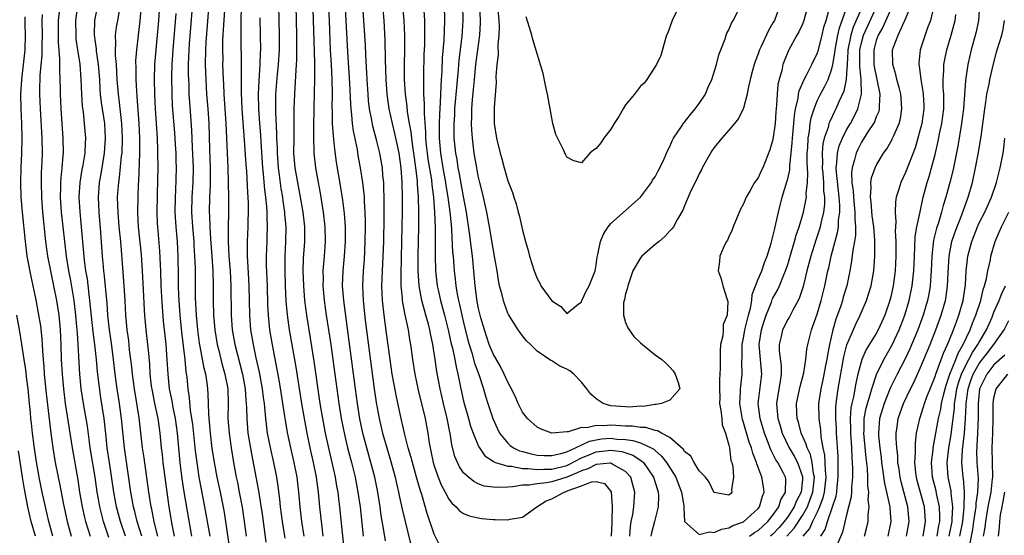
# Model space of a CAD drawing. Units: inches. Extents: x 2631000 to 2634000, y 1476000 to 1479000.
# Drawn here: x 2632531 to 2632664, y 1476601 to 1476671 of the extents above; entities that cross this region are included whole.
import ezdxf

# ---------------------------------------------------------------- set-up
doc = ezdxf.new("R2010")
doc.units = ezdxf.units.IN
doc.header["$MEASUREMENT"] = 0
doc.layers.add('LD26311476_2ft', color=212, linetype='Continuous')

msp = doc.modelspace()

# ---------------------------------------------------------------- linework, layer by layer
at = {"layer": 'LD26311476_2ft'}
for points, elevation in [([(2632558.89, 1476677), (2632558.41, 1476670.41), (2632558.3, 1476668.3), (2632558.28, 1476667), (2632558.31, 1476665.69), (2632558.3, 1476665), (2632558.36, 1476663), (2632558.41, 1476662.41), (2632558.46, 1476661), (2632558.74, 1476657), (2632558.84, 1476655), (2632558.99, 1476651), (2632559.06, 1476649), (2632559.09, 1476646.91), (2632559.08, 1476645), (2632559.04, 1476642.96), (2632559.05, 1476641), (2632559.16, 1476639), (2632559.31, 1476637), (2632559.43, 1476635), (2632559.46, 1476631), (2632559.61, 1476629), (2632559.97, 1476627), (2632561, 1476623), (2632561.36, 1476621), (2632561.46, 1476619.46), (2632561.51, 1476619), (2632561.54, 1476618.46), (2632561.57, 1476617), (2632561.67, 1476615.67), (2632561.74, 1476615), (2632562.2, 1476612.2), (2632562.85, 1476608.85), (2632563.15, 1476607.15), (2632563.69, 1476603.69), (2632564.18, 1476600.18)], 9930), ([(2632559.27, 1476599.27), (2632558.74, 1476603), (2632558.49, 1476604.49), (2632558, 1476607), (2632557.57, 1476609), (2632557.23, 1476610.77), (2632556.9, 1476612.9), (2632556.64, 1476615), (2632556.52, 1476616.52), (2632556.41, 1476617.59), (2632556.39, 1476619), (2632556.35, 1476620.35), (2632556.3, 1476621), (2632556.19, 1476621.81), (2632556, 1476623), (2632555.79, 1476623.79), (2632555.27, 1476626.73), (2632555.18, 1476627.18), (2632554.93, 1476629), (2632554.74, 1476631), (2632554.63, 1476633.37), (2632554.61, 1476637.39), (2632554.55, 1476639), (2632554.44, 1476640.44), (2632554.42, 1476641), (2632554.24, 1476643), (2632554.13, 1476645), (2632554.18, 1476647), (2632554.32, 1476649), (2632554.35, 1476651), (2632554.21, 1476653.79), (2632554.12, 1476656.12), (2632553.84, 1476659.84), (2632553.77, 1476661), (2632553.74, 1476662.26), (2632553.7, 1476663), (2632553.68, 1476663.68), (2632553.68, 1476665), (2632553.75, 1476667), (2632553.8, 1476667.8), (2632554.39, 1476675)], 9934), ([(2632556.57, 1476675), (2632556.02, 1476668.02), (2632555.97, 1476667), (2632555.93, 1476665), (2632556, 1476663), (2632556.13, 1476661), (2632556.29, 1476659), (2632556.43, 1476657), (2632556.52, 1476653.48), (2632556.63, 1476651), (2632556.63, 1476649), (2632556.6, 1476648.6), (2632556.54, 1476647), (2632556.49, 1476645), (2632556.51, 1476644.51), (2632556.55, 1476643), (2632556.65, 1476641.35), (2632556.83, 1476639), (2632556.96, 1476637.04), (2632557.01, 1476635), (2632557, 1476633), (2632557.05, 1476631), (2632557.23, 1476629), (2632557.57, 1476627), (2632557.78, 1476626.22), (2632558.25, 1476624.25), (2632558.62, 1476623), (2632558.99, 1476621), (2632559.04, 1476618.96), (2632559.02, 1476617), (2632559.18, 1476615), (2632559.46, 1476613), (2632559.77, 1476611), (2632560.14, 1476609), (2632560.3, 1476608.3), (2632560.55, 1476607), (2632560.93, 1476604.93), (2632561.23, 1476603), (2632561.49, 1476601)], 9932), ([(2632574.79, 1476675), (2632575.03, 1476671), (2632575.25, 1476666.75), (2632575.53, 1476662.47), (2632575.64, 1476659.64), (2632575.69, 1476659), (2632575.8, 1476658.2), (2632575.89, 1476657), (2632576.01, 1476656.01), (2632576.54, 1476653.46), (2632576.67, 1476652.67), (2632576.98, 1476651), (2632577.29, 1476649), (2632577.47, 1476647.47), (2632577.5, 1476647), (2632577.51, 1476646.49), (2632577.61, 1476645), (2632577.65, 1476643.65), (2632577.64, 1476643), (2632577.62, 1476641), (2632577.49, 1476638.51), (2632577.37, 1476637), (2632577.28, 1476635), (2632577.36, 1476633), (2632577.66, 1476630.34), (2632578.89, 1476621), (2632579.16, 1476619.16), (2632579.54, 1476617), (2632580, 1476615), (2632580.57, 1476613), (2632581.14, 1476611.14), (2632581.74, 1476609), (2632581.96, 1476607.96), (2632582.18, 1476607), (2632582.31, 1476606.31), (2632582.66, 1476604.66), (2632583.84, 1476599.84)], 9916), ([(2632579.89, 1476674.11), (2632580.17, 1476671), (2632580.31, 1476668.31), (2632580.35, 1476665.65), (2632580.44, 1476663), (2632580.59, 1476661), (2632580.86, 1476659), (2632581.29, 1476657), (2632581.65, 1476655.65), (2632582.01, 1476654.01), (2632582.22, 1476653), (2632582.5, 1476651), (2632582.64, 1476649), (2632582.67, 1476647), (2632582.66, 1476645), (2632582.59, 1476641), (2632582.47, 1476636.47), (2632582.5, 1476635), (2632582.68, 1476633.32), (2632582.69, 1476633), (2632582.73, 1476632.73), (2632583.05, 1476631.05), (2632583.48, 1476629), (2632583.68, 1476627.68), (2632583.81, 1476627), (2632584.08, 1476625), (2632584.38, 1476623), (2632584.83, 1476620.83), (2632585.79, 1476617), (2632585.99, 1476615.99), (2632586.16, 1476615), (2632586.33, 1476613.67), (2632586.45, 1476613), (2632586.56, 1476612.56), (2632586.87, 1476611), (2632587, 1476610.58), (2632587.57, 1476609), (2632587.98, 1476607.98), (2632588.51, 1476607), (2632589, 1476606.05), (2632589.45, 1476605.45), (2632589.99, 1476605), (2632590.45, 1476604.45), (2632591, 1476604.09), (2632591.76, 1476603.76), (2632593, 1476603.5), (2632593.43, 1476603.43), (2632595, 1476603.28), (2632595.29, 1476603.29), (2632597, 1476603.22), (2632597.31, 1476603.31), (2632599, 1476603.6), (2632600.94, 1476605), (2632602.21, 1476605.79), (2632603, 1476606.1), (2632604.65, 1476607), (2632605, 1476607.1), (2632605.2, 1476607.2), (2632607, 1476607.85), (2632608.38, 1476608.38), (2632609, 1476608.42), (2632610.14, 1476608.14), (2632611.02, 1476607.02), (2632611.17, 1476605), (2632611.15, 1476603.15), (2632611.13, 1476602.87), (2632611.05, 1476601)], 9912), ([(2632542.84, 1476600.84), (2632542.13, 1476603), (2632541.89, 1476603.89), (2632541.62, 1476605), (2632541.52, 1476605.52), (2632541.27, 1476607), (2632540.98, 1476609), (2632540.33, 1476613), (2632540.21, 1476613.79), (2632539.94, 1476615.94), (2632539.41, 1476619), (2632539.11, 1476621), (2632538.93, 1476623), (2632538.71, 1476627), (2632538.58, 1476628.58), (2632538.52, 1476629.48), (2632538.36, 1476631), (2632538.13, 1476633), (2632537.95, 1476634.06), (2632537.69, 1476635.69), (2632537.42, 1476637), (2632537.09, 1476639), (2632536.86, 1476641), (2632536.45, 1476645), (2632536.3, 1476647), (2632536.34, 1476648.34), (2632536.33, 1476649), (2632536.37, 1476649.63), (2632536.53, 1476651), (2632536.67, 1476652.67), (2632536.69, 1476653), (2632536.66, 1476655), (2632536.38, 1476659), (2632536.31, 1476661), (2632536.31, 1476661.69), (2632536.26, 1476663), (2632536.19, 1476664.19), (2632536.22, 1476665.78), (2632536.04, 1476668.04), (2632536.03, 1476671), (2632536.15, 1476672.15)], 9948), ([(2632545.11, 1476601), (2632544.43, 1476603), (2632543.91, 1476605), (2632543.54, 1476607), (2632542.93, 1476611), (2632542.65, 1476613), (2632542.51, 1476614.51), (2632542.23, 1476617), (2632541.78, 1476619.78), (2632541.53, 1476621.53), (2632541.33, 1476623.33), (2632541.18, 1476625), (2632540.96, 1476627), (2632540.74, 1476628.74), (2632540.29, 1476633), (2632540.18, 1476633.82), (2632539.94, 1476635.94), (2632539.75, 1476637), (2632539.55, 1476638.45), (2632539.16, 1476643), (2632538.96, 1476645.04), (2632538.85, 1476647), (2632538.97, 1476649), (2632539.25, 1476650.75), (2632539.37, 1476651.37), (2632539.62, 1476653), (2632539.67, 1476654.33), (2632539.72, 1476655), (2632539.57, 1476657), (2632539.4, 1476658.6), (2632539.3, 1476659.3), (2632539.2, 1476661), (2632539.12, 1476663), (2632538.95, 1476665.05), (2632538.64, 1476667), (2632538.44, 1476668.44), (2632538.4, 1476669), (2632538.38, 1476671), (2632538.63, 1476673)], 9946), ([(2632547.32, 1476601), (2632546.7, 1476603), (2632546.38, 1476604.38), (2632546.21, 1476605), (2632545.84, 1476607), (2632544.97, 1476613), (2632544.57, 1476617), (2632544.29, 1476619), (2632543.98, 1476621), (2632543.73, 1476623), (2632543.5, 1476625), (2632543.2, 1476627.2), (2632542.93, 1476629), (2632542.72, 1476631), (2632542.61, 1476632.61), (2632542.52, 1476633.48), (2632542.28, 1476636.28), (2632542.19, 1476637), (2632542.1, 1476638.1), (2632542.01, 1476639), (2632541.78, 1476642.22), (2632541.52, 1476645), (2632541.44, 1476647), (2632541.6, 1476649), (2632541.81, 1476650.19), (2632542.27, 1476653), (2632542.42, 1476655), (2632542.29, 1476657), (2632541.85, 1476659.85), (2632541.72, 1476661), (2632541.68, 1476661.68), (2632541.62, 1476663), (2632541.47, 1476665), (2632541.19, 1476666.81), (2632541.16, 1476667.16), (2632541, 1476668.34), (2632540.91, 1476669.09), (2632540.97, 1476671), (2632541.37, 1476673)], 9944), ([(2632549.5, 1476601), (2632549.03, 1476602.97), (2632548.7, 1476604.7), (2632548.62, 1476605), (2632548.3, 1476607), (2632547.64, 1476611.64), (2632547.43, 1476613), (2632546.95, 1476617.05), (2632546.32, 1476621), (2632546.06, 1476623), (2632545.98, 1476623.98), (2632545.86, 1476625), (2632545.68, 1476626.32), (2632545.55, 1476627.55), (2632545.34, 1476629), (2632545.15, 1476631), (2632545.06, 1476633), (2632544.95, 1476635), (2632544.82, 1476636.82), (2632544.48, 1476641), (2632544.27, 1476643), (2632544.1, 1476645), (2632544.06, 1476645.94), (2632544.05, 1476647), (2632544.12, 1476648.12), (2632544.19, 1476649), (2632544.31, 1476649.69), (2632544.59, 1476652.59), (2632544.65, 1476653), (2632544.73, 1476655), (2632544.64, 1476657), (2632544.58, 1476657.42), (2632544.26, 1476660.26), (2632544.15, 1476661), (2632544, 1476663), (2632543.96, 1476663.96), (2632543.89, 1476665), (2632543.76, 1476666.24), (2632543.75, 1476667), (2632543.81, 1476667.81), (2632543.76, 1476669), (2632543.91, 1476670.09), (2632544.06, 1476671), (2632544.3, 1476672.3)], 9942), ([(2632547.25, 1476673), (2632547.07, 1476670.93), (2632546.82, 1476669), (2632546.6, 1476667), (2632546.49, 1476665.51), (2632546.51, 1476664.51), (2632546.51, 1476663), (2632546.6, 1476661.4), (2632546.67, 1476660.67), (2632546.93, 1476657), (2632547, 1476655), (2632547, 1476653), (2632546.87, 1476649.13), (2632546.84, 1476648.84), (2632546.77, 1476647), (2632546.74, 1476645), (2632546.82, 1476643), (2632547.23, 1476639.23), (2632547.39, 1476637), (2632547.53, 1476634.47), (2632547.66, 1476631.66), (2632547.7, 1476631), (2632547.88, 1476629), (2632548.12, 1476627), (2632548.22, 1476625.78), (2632548.36, 1476624.36), (2632548.44, 1476623), (2632548.62, 1476621.38), (2632548.72, 1476620.72), (2632549.06, 1476619), (2632549.49, 1476617), (2632549.67, 1476615.67), (2632549.78, 1476615), (2632549.97, 1476613), (2632550.08, 1476612.08), (2632550.19, 1476611), (2632550.72, 1476607), (2632551.01, 1476605), (2632551.41, 1476602.59), (2632551.71, 1476601)], 9940), ([(2632549.72, 1476673), (2632549.58, 1476671), (2632549.42, 1476669), (2632549.23, 1476667), (2632549.07, 1476665), (2632549.03, 1476663), (2632549.07, 1476661), (2632549.16, 1476659), (2632549.4, 1476655), (2632549.45, 1476653.45), (2632549.48, 1476653), (2632549.49, 1476651), (2632549.47, 1476649.47), (2632549.38, 1476645), (2632549.42, 1476643.42), (2632549.45, 1476643), (2632549.74, 1476639.74), (2632549.83, 1476637.83), (2632549.85, 1476637), (2632549.92, 1476635), (2632550.08, 1476632.08), (2632550.24, 1476630.24), (2632550.58, 1476627), (2632550.74, 1476625), (2632550.86, 1476623), (2632551.06, 1476621), (2632551.39, 1476619.39), (2632551.53, 1476618.47), (2632551.85, 1476617), (2632552.14, 1476615), (2632552.51, 1476611), (2632552.78, 1476608.78), (2632553.03, 1476607.03), (2632554.06, 1476601)], 9938), ([(2632551.94, 1476671.94), (2632551.53, 1476667), (2632551.42, 1476665), (2632551.38, 1476663.38), (2632551.41, 1476661), (2632551.47, 1476659.47), (2632551.75, 1476655.75), (2632551.86, 1476654.14), (2632551.93, 1476653), (2632551.95, 1476651.95), (2632551.99, 1476651), (2632551.91, 1476647.91), (2632551.85, 1476647), (2632551.83, 1476645), (2632551.95, 1476643), (2632552.12, 1476641), (2632552.22, 1476639), (2632552.26, 1476636.26), (2632552.26, 1476635), (2632552.31, 1476633.69), (2632552.48, 1476631), (2632552.7, 1476628.7), (2632553.15, 1476625), (2632553.31, 1476623.31), (2632553.42, 1476622.58), (2632553.58, 1476621), (2632553.77, 1476619.77), (2632553.91, 1476618.09), (2632554.09, 1476617), (2632554.2, 1476616.2), (2632554.5, 1476613.5), (2632554.59, 1476612.59), (2632554.79, 1476611), (2632555.09, 1476609), (2632555.38, 1476607.38), (2632555.85, 1476605), (2632556.55, 1476601)], 9936), ([(2632560.83, 1476672.83), (2632560.78, 1476671), (2632560.75, 1476668.75), (2632560.83, 1476664.83), (2632560.82, 1476661.18), (2632560.91, 1476659), (2632561.23, 1476654.77), (2632561.44, 1476651.44), (2632561.52, 1476650.48), (2632561.66, 1476647.66), (2632561.76, 1476646.24), (2632561.78, 1476645), (2632561.74, 1476643.74), (2632561.73, 1476643), (2632561.63, 1476641), (2632561.65, 1476639.65), (2632561.63, 1476639), (2632561.66, 1476638.34), (2632561.83, 1476635.83), (2632561.87, 1476635), (2632561.92, 1476633), (2632561.94, 1476631), (2632562.09, 1476629), (2632562.43, 1476627), (2632562.8, 1476625.2), (2632563.25, 1476623.25), (2632563.68, 1476621), (2632563.81, 1476619.81), (2632563.93, 1476619), (2632564.04, 1476617.96), (2632564.1, 1476617), (2632564.19, 1476616.19), (2632564.36, 1476615), (2632564.8, 1476612.8), (2632565.21, 1476611), (2632565.61, 1476609), (2632565.8, 1476607.8), (2632566.02, 1476606.02), (2632566.12, 1476605), (2632566.38, 1476603), (2632566.73, 1476600.73)], 9928), ([(2632565.89, 1476673), (2632565.98, 1476669), (2632565.97, 1476667), (2632565.84, 1476665), (2632565.71, 1476663.71), (2632565.48, 1476661), (2632565.47, 1476658.53), (2632565.63, 1476655.63), (2632565.63, 1476655), (2632565.69, 1476653.69), (2632565.69, 1476653), (2632565.84, 1476651), (2632565.98, 1476650.02), (2632566.2, 1476648.2), (2632566.42, 1476647), (2632566.47, 1476646.47), (2632566.7, 1476645), (2632566.72, 1476644.72), (2632566.87, 1476643), (2632566.84, 1476641), (2632566.74, 1476639), (2632566.73, 1476637), (2632566.79, 1476635), (2632566.89, 1476632.89), (2632567.05, 1476631.05), (2632567.35, 1476629), (2632568.2, 1476624.2), (2632569.02, 1476619), (2632569.35, 1476617), (2632569.72, 1476615), (2632570.14, 1476613), (2632570.6, 1476611), (2632571, 1476609), (2632571.27, 1476607), (2632571.45, 1476605), (2632571.75, 1476602.25), (2632571.92, 1476601)], 9924), ([(2632574.86, 1476599), (2632574.55, 1476601.45), (2632574.19, 1476605), (2632574.06, 1476606.06), (2632573.96, 1476607), (2632573.82, 1476607.82), (2632573.64, 1476609), (2632573.19, 1476611), (2632572.76, 1476612.76), (2632572.27, 1476615), (2632571.89, 1476617), (2632571.56, 1476619), (2632570.74, 1476624.74), (2632569.71, 1476631), (2632569.46, 1476633), (2632569.31, 1476635), (2632569.25, 1476637), (2632569.29, 1476638.71), (2632569.45, 1476641), (2632569.46, 1476643), (2632569.24, 1476645), (2632568.88, 1476647), (2632568.49, 1476649), (2632568.14, 1476651), (2632567.98, 1476653), (2632567.99, 1476655), (2632568.01, 1476656.01), (2632568.01, 1476657.99), (2632568.02, 1476659), (2632568.09, 1476661), (2632568.15, 1476661.85), (2632568.26, 1476664.26), (2632568.33, 1476665), (2632568.36, 1476665.64), (2632568.38, 1476667), (2632568.37, 1476669), (2632568.29, 1476673)], 9922), ([(2632570.53, 1476672.53), (2632570.78, 1476665.22), (2632570.76, 1476664.76), (2632570.79, 1476663), (2632570.74, 1476661.26), (2632570.66, 1476659), (2632570.62, 1476656.62), (2632570.62, 1476655), (2632570.68, 1476653.32), (2632570.68, 1476653), (2632570.9, 1476651), (2632571.26, 1476649), (2632571.54, 1476647.54), (2632571.95, 1476645), (2632572.18, 1476643), (2632572.22, 1476641), (2632572.07, 1476639), (2632571.98, 1476638.02), (2632571.91, 1476637), (2632571.93, 1476635.93), (2632571.92, 1476635), (2632572.09, 1476633), (2632572.37, 1476631), (2632572.99, 1476627), (2632573.27, 1476625), (2632573.8, 1476621), (2632574.08, 1476619), (2632574.4, 1476617), (2632574.83, 1476614.83), (2632575.27, 1476613), (2632575.8, 1476611), (2632576.28, 1476609), (2632576.66, 1476607), (2632576.95, 1476605), (2632577.21, 1476602.79), (2632577.39, 1476601)], 9920), ([(2632580.4, 1476600.4), (2632580.2, 1476601.8), (2632579.84, 1476603.84), (2632579.67, 1476605), (2632579.35, 1476607), (2632578.95, 1476609), (2632578.43, 1476611), (2632577.86, 1476613), (2632577.33, 1476615), (2632576.93, 1476616.93), (2632576.59, 1476619), (2632576.32, 1476621), (2632575.49, 1476627.49), (2632574.73, 1476633), (2632574.59, 1476635), (2632574.65, 1476637), (2632574.85, 1476639), (2632574.98, 1476641), (2632574.96, 1476643), (2632574.82, 1476644.81), (2632574.6, 1476646.6), (2632574.34, 1476648.34), (2632573.77, 1476651.77), (2632573.51, 1476653.51), (2632573.33, 1476655.33), (2632573.23, 1476657), (2632573.21, 1476658.79), (2632573.18, 1476659.18), (2632573.21, 1476661), (2632573.18, 1476663), (2632573.08, 1476665), (2632572.96, 1476667), (2632572.79, 1476671), (2632572.7, 1476672.7)], 9918), ([(2632587.77, 1476599.77), (2632587, 1476601.29), (2632586.08, 1476604.08), (2632585.32, 1476606.68), (2632585.15, 1476607.15), (2632584.69, 1476608.69), (2632584.62, 1476609), (2632584.05, 1476611), (2632583.84, 1476611.84), (2632583.5, 1476613), (2632582.98, 1476615), (2632582.52, 1476617), (2632581.9, 1476619.9), (2632581.58, 1476621.58), (2632581.33, 1476623), (2632581.03, 1476625), (2632580.56, 1476628.56), (2632580.23, 1476631), (2632580.01, 1476633), (2632579.93, 1476635), (2632579.95, 1476635.95), (2632579.99, 1476637), (2632580.05, 1476637.95), (2632580.16, 1476641), (2632580.22, 1476644.22), (2632580.21, 1476645.79), (2632580.22, 1476647), (2632580.2, 1476648.2), (2632580.16, 1476649), (2632580.06, 1476649.94), (2632579.99, 1476651), (2632579.65, 1476653), (2632579.2, 1476654.8), (2632578.67, 1476656.67), (2632578.54, 1476657.46), (2632578.24, 1476659), (2632578.11, 1476660.11), (2632578.04, 1476661), (2632577.91, 1476663), (2632577.87, 1476663.87), (2632577.73, 1476666.27), (2632577.67, 1476667.67), (2632577.47, 1476671), (2632577.33, 1476673)], 9914), ([(2632613.58, 1476601), (2632613.66, 1476602.34), (2632613.77, 1476603), (2632613.97, 1476603.97), (2632614.1, 1476605), (2632614.25, 1476607), (2632613.99, 1476607.99), (2632613.71, 1476609), (2632613, 1476609.77), (2632611.28, 1476610.72), (2632611, 1476610.9), (2632610.92, 1476610.92), (2632609, 1476610.76), (2632607.86, 1476610.14), (2632607, 1476609.9), (2632606.41, 1476609.59), (2632605, 1476609.02), (2632603, 1476608.4), (2632602.25, 1476608.25), (2632601, 1476608.13), (2632599.92, 1476607.92), (2632599, 1476607.92), (2632597.69, 1476607.69), (2632597, 1476607.68), (2632595.6, 1476607.6), (2632595, 1476607.65), (2632593.82, 1476607.82), (2632593, 1476608.12), (2632592.41, 1476608.41), (2632591.66, 1476609), (2632591, 1476609.63), (2632590.44, 1476610.44), (2632590.17, 1476611), (2632589.82, 1476611.82), (2632589.4, 1476613.4), (2632589.17, 1476615), (2632589.13, 1476615.13), (2632588.78, 1476617), (2632588.29, 1476619), (2632587.82, 1476621), (2632587.38, 1476623.38), (2632587.16, 1476625), (2632586.83, 1476627), (2632586.5, 1476628.5), (2632586.42, 1476629), (2632586.23, 1476629.77), (2632585.9, 1476631), (2632585.69, 1476631.69), (2632585.36, 1476633), (2632584.96, 1476635), (2632584.82, 1476637), (2632584.84, 1476639), (2632584.9, 1476641), (2632584.93, 1476643), (2632584.93, 1476645.07), (2632584.89, 1476647), (2632584.76, 1476648.76), (2632584.75, 1476649.25), (2632584.54, 1476651), (2632584.33, 1476652.33), (2632584.25, 1476653), (2632584.1, 1476653.9), (2632583.96, 1476655), (2632583.88, 1476655.88), (2632583.67, 1476657), (2632583.4, 1476658.6), (2632583.34, 1476659.34), (2632583.12, 1476661), (2632582.99, 1476663), (2632582.97, 1476665.03), (2632583.01, 1476667.01), (2632583.02, 1476669), (2632582.94, 1476671), (2632582.76, 1476673)], 9910), ([(2632585.57, 1476673), (2632585.7, 1476671), (2632585.69, 1476670.31), (2632585.7, 1476669), (2632585.68, 1476667.68), (2632585.63, 1476666.37), (2632585.58, 1476663.58), (2632585.55, 1476662.45), (2632585.58, 1476661), (2632585.67, 1476659.67), (2632585.64, 1476658.36), (2632585.85, 1476655.85), (2632585.85, 1476655), (2632585.93, 1476654.07), (2632586.05, 1476653), (2632586.17, 1476652.17), (2632586.63, 1476649.37), (2632586.69, 1476648.69), (2632586.92, 1476647), (2632587.07, 1476645), (2632587.14, 1476642.86), (2632587.13, 1476639.12), (2632587.18, 1476637), (2632587.42, 1476635), (2632587.54, 1476634.46), (2632587.89, 1476633), (2632588.43, 1476631), (2632588.93, 1476629), (2632589.29, 1476627.29), (2632589.49, 1476626.51), (2632589.8, 1476625), (2632589.98, 1476623.98), (2632590.23, 1476623), (2632590.35, 1476622.35), (2632590.63, 1476621), (2632591, 1476619.35), (2632591.09, 1476619), (2632591.68, 1476617), (2632591.96, 1476615.96), (2632592.31, 1476615), (2632593, 1476613.32), (2632593.16, 1476613), (2632593.91, 1476611.91), (2632595, 1476611.18), (2632595.1, 1476611.1), (2632595.36, 1476611), (2632597, 1476610.49), (2632597.5, 1476610.5), (2632599, 1476610.21), (2632599.79, 1476610.21), (2632601, 1476610.04), (2632601.89, 1476610.11), (2632603, 1476610.1), (2632605, 1476610.62), (2632605.27, 1476610.73), (2632607, 1476611.63), (2632608.04, 1476612.04), (2632609, 1476612.44), (2632610.65, 1476612.65), (2632611, 1476612.68), (2632612.48, 1476612.48), (2632613.99, 1476611.99), (2632615, 1476611.32), (2632615.21, 1476611.21), (2632615.41, 1476611), (2632616.8, 1476609), (2632617.31, 1476607.31), (2632617.43, 1476607), (2632617.46, 1476606.54), (2632617.43, 1476605), (2632616.9, 1476603), (2632616.53, 1476601.47), (2632616.44, 1476601)], 9908), ([(2632588.36, 1476673), (2632588.43, 1476671), (2632588.35, 1476669.65), (2632588.31, 1476668.31), (2632588.1, 1476665.9), (2632588.05, 1476664.05), (2632587.98, 1476663), (2632587.91, 1476662.09), (2632587.84, 1476659.84), (2632587.72, 1476658.28), (2632587.7, 1476657), (2632587.7, 1476655), (2632587.87, 1476653), (2632588.2, 1476651), (2632588.56, 1476649), (2632588.61, 1476648.61), (2632588.89, 1476647), (2632589.16, 1476645), (2632589.3, 1476643.3), (2632589.38, 1476642.62), (2632589.52, 1476639.52), (2632589.57, 1476639), (2632589.66, 1476637.66), (2632589.72, 1476637), (2632589.87, 1476635.87), (2632589.95, 1476635), (2632590.13, 1476633.87), (2632590.31, 1476633), (2632590.46, 1476632.45), (2632590.76, 1476631), (2632591, 1476629.99), (2632591.6, 1476627.6), (2632591.76, 1476627), (2632592.13, 1476625.87), (2632592.5, 1476624.5), (2632593.07, 1476622.93), (2632593.71, 1476621), (2632594, 1476620), (2632594.31, 1476619), (2632594.98, 1476617), (2632595.6, 1476615.6), (2632595.89, 1476615), (2632597, 1476613.62), (2632597.32, 1476613.32), (2632597.76, 1476613), (2632598.59, 1476612.59), (2632599, 1476612.5), (2632600.17, 1476612.17), (2632601, 1476612.02), (2632601.95, 1476611.95), (2632603, 1476611.94), (2632604.21, 1476612.21), (2632605, 1476612.46), (2632606.18, 1476613), (2632608.08, 1476613.92), (2632609, 1476614.1), (2632609.79, 1476614.21), (2632611, 1476614.29), (2632611.81, 1476614.19), (2632613, 1476614.12), (2632614, 1476614), (2632615, 1476613.67), (2632616.47, 1476613), (2632616.81, 1476612.81), (2632617, 1476612.62), (2632617.89, 1476611.89), (2632618.55, 1476611), (2632619.81, 1476609), (2632620.14, 1476608.14), (2632620.6, 1476607), (2632620.89, 1476605.11), (2632620.9, 1476605), (2632620.88, 1476604.88), (2632621.01, 1476603.01), (2632623, 1476601.26), (2632624.38, 1476601.62), (2632625, 1476601.51), (2632626.02, 1476601.98), (2632627, 1476602.13), (2632627.55, 1476602.45), (2632629, 1476602.97), (2632631, 1476604.78), (2632631.17, 1476605), (2632631.56, 1476606.44), (2632631.79, 1476607), (2632631.71, 1476607.71), (2632631.51, 1476609), (2632630.82, 1476610.82), (2632630.78, 1476611), (2632630.27, 1476612.27), (2632630.08, 1476613), (2632629.79, 1476613.79), (2632629, 1476616.46), (2632628.86, 1476616.86), (2632628.5, 1476619), (2632628.61, 1476620.61), (2632628.61, 1476621), (2632628.64, 1476621.36), (2632628.83, 1476623), (2632628.78, 1476624.78), (2632628.8, 1476625.2), (2632628.81, 1476627), (2632629, 1476627.89), (2632629.2, 1476629), (2632629.69, 1476631), (2632629.94, 1476631.94), (2632630.11, 1476633), (2632630.18, 1476633.82), (2632631, 1476635.89), (2632631.47, 1476637), (2632631.84, 1476638.16), (2632632.19, 1476639), (2632632.76, 1476640.76), (2632632.85, 1476641.15), (2632633, 1476641.67), (2632633.23, 1476642.77), (2632633.41, 1476643.41), (2632633.73, 1476645), (2632634.26, 1476647), (2632634.9, 1476649.1), (2632635, 1476649.48), (2632635.28, 1476650.72), (2632635.29, 1476651.29), (2632635.49, 1476653), (2632635.61, 1476654.39), (2632635.64, 1476655), (2632635.83, 1476657), (2632635.92, 1476658.08), (2632636.07, 1476659), (2632636.4, 1476660.4), (2632636.47, 1476661), (2632636.55, 1476661.45), (2632637.25, 1476663), (2632637.56, 1476663.56), (2632638.29, 1476665), (2632639, 1476666.52), (2632639.12, 1476666.88), (2632639.66, 1476669), (2632639.92, 1476670.08), (2632640.21, 1476671), (2632640.68, 1476672.68)], 9906), ([(2632637.73, 1476673), (2632637.2, 1476671), (2632637, 1476670.48), (2632636.53, 1476669.47), (2632636.26, 1476669), (2632635.1, 1476666.9), (2632634.52, 1476665.48), (2632634.35, 1476665), (2632634.18, 1476664.18), (2632633.84, 1476663), (2632633.68, 1476662.32), (2632633.58, 1476661), (2632633.5, 1476659.5), (2632633.4, 1476658.6), (2632633.28, 1476657), (2632633, 1476654.86), (2632632.58, 1476653.42), (2632631.62, 1476651), (2632631.41, 1476650.59), (2632631, 1476649.64), (2632630.51, 1476649), (2632629.92, 1476647.92), (2632629.35, 1476647), (2632629, 1476646.11), (2632628.61, 1476645.39), (2632627.61, 1476643), (2632627.44, 1476642.56), (2632627, 1476641.64), (2632626.81, 1476641.19), (2632626.7, 1476641), (2632626.39, 1476640.39), (2632625.8, 1476639), (2632625.72, 1476638.28), (2632625.54, 1476637), (2632625.95, 1476635.95), (2632626.18, 1476635), (2632626.73, 1476633.27), (2632626.85, 1476633), (2632626.87, 1476632.87), (2632626.78, 1476631), (2632626.26, 1476629.74), (2632626.25, 1476629), (2632626.19, 1476628.19), (2632625.9, 1476627), (2632625.84, 1476626.16), (2632625.83, 1476623.83), (2632625.8, 1476623), (2632625.72, 1476622.28), (2632625.72, 1476621), (2632625.77, 1476619.77), (2632625.76, 1476619), (2632625.94, 1476618.06), (2632626.05, 1476617), (2632626.12, 1476616.12), (2632626.54, 1476615), (2632627, 1476613.37), (2632627.08, 1476613), (2632627.28, 1476611.28), (2632627.4, 1476611), (2632627.57, 1476610.43), (2632627.65, 1476609), (2632627.36, 1476607.36), (2632627.4, 1476607), (2632627.22, 1476606.78), (2632627, 1476606.58), (2632625, 1476606.95), (2632624.96, 1476607), (2632624.35, 1476608.35), (2632623.82, 1476609), (2632623, 1476609.9), (2632622.32, 1476611), (2632621.86, 1476611.86), (2632621, 1476612.5), (2632620.81, 1476612.81), (2632619, 1476614.41), (2632617.89, 1476615), (2632617.32, 1476615.32), (2632617, 1476615.35), (2632615.74, 1476615.74), (2632615, 1476615.75), (2632613.93, 1476615.93), (2632613, 1476615.95), (2632611, 1476616.07), (2632609.99, 1476615.99), (2632609, 1476616.05), (2632607.72, 1476615.72), (2632607, 1476615.76), (2632605.18, 1476615.18), (2632605, 1476615.19), (2632603, 1476615), (2632601.55, 1476615.55), (2632601, 1476615.81), (2632599.69, 1476617), (2632599, 1476617.83), (2632598.43, 1476619), (2632597.99, 1476619.99), (2632597.34, 1476621.34), (2632597, 1476621.89), (2632596.53, 1476623), (2632596.02, 1476624.02), (2632595, 1476625.77), (2632594.49, 1476627), (2632593.83, 1476629), (2632593.35, 1476630.65), (2632593, 1476632.07), (2632592.79, 1476633.21), (2632592.57, 1476635), (2632592.46, 1476636.46), (2632592.2, 1476639), (2632592.06, 1476640.06), (2632591.82, 1476642.18), (2632591.4, 1476645), (2632591, 1476647.09), (2632590.41, 1476650.41), (2632590.28, 1476651), (2632590.12, 1476652.12), (2632589.95, 1476653), (2632589.75, 1476655), (2632589.72, 1476655.72), (2632589.73, 1476657), (2632589.81, 1476658.19), (2632589.84, 1476659), (2632590.32, 1476664.32), (2632590.41, 1476665.59), (2632590.81, 1476668.81), (2632590.97, 1476670.97), (2632590.92, 1476673)], 9904), ([(2632633.95, 1476673), (2632633.19, 1476671), (2632633, 1476670.65), (2632632.38, 1476669.62), (2632631.37, 1476667.37), (2632631.19, 1476667), (2632631, 1476666.45), (2632630.58, 1476665.42), (2632630.44, 1476665), (2632630.22, 1476664.22), (2632629.92, 1476663), (2632629.59, 1476661.59), (2632629.51, 1476661), (2632629, 1476659.09), (2632628.97, 1476659), (2632628.33, 1476657.67), (2632627.79, 1476657), (2632627, 1476656.12), (2632626.04, 1476655), (2632625, 1476653.74), (2632624.69, 1476653.31), (2632624.51, 1476653), (2632623.41, 1476651), (2632623.29, 1476650.71), (2632623, 1476650.18), (2632622.63, 1476649.37), (2632621.87, 1476647.87), (2632621, 1476645.85), (2632620.76, 1476645.24), (2632620.05, 1476644.05), (2632619.5, 1476643), (2632619.29, 1476642.71), (2632619, 1476642.44), (2632618.32, 1476641.68), (2632617.53, 1476641), (2632617, 1476640.58), (2632615.21, 1476639), (2632615, 1476638.76), (2632613.98, 1476637), (2632613.29, 1476635), (2632613.27, 1476634.73), (2632613, 1476633.89), (2632612.85, 1476633.15), (2632612.79, 1476633), (2632612.73, 1476632.73), (2632612.69, 1476631), (2632613, 1476630.02), (2632613.3, 1476629.3), (2632613.49, 1476629), (2632614.11, 1476628.11), (2632615, 1476627.24), (2632615.28, 1476627), (2632617, 1476625.61), (2632617.9, 1476625), (2632618.48, 1476624.48), (2632619, 1476623.96), (2632619.44, 1476623.44), (2632619.71, 1476623), (2632620.13, 1476621.87), (2632620.36, 1476621), (2632619, 1476619.48), (2632617.89, 1476619), (2632617.13, 1476618.87), (2632617, 1476618.89), (2632615.37, 1476618.63), (2632615, 1476618.65), (2632613.47, 1476618.53), (2632613, 1476618.55), (2632611, 1476618.72), (2632609.96, 1476619), (2632609, 1476619.65), (2632608.27, 1476620.27), (2632607.72, 1476621), (2632607, 1476621.91), (2632605.96, 1476623), (2632605.43, 1476623.43), (2632605, 1476623.68), (2632604.08, 1476624.08), (2632603, 1476624.82), (2632602.87, 1476624.87), (2632601, 1476626.13), (2632600.07, 1476627), (2632599.53, 1476627.53), (2632599, 1476628.18), (2632598.67, 1476628.67), (2632598.42, 1476629), (2632597.85, 1476629.85), (2632597.09, 1476631.09), (2632597, 1476631.28), (2632596.56, 1476632.56), (2632596.41, 1476633), (2632596.25, 1476633.75), (2632595.9, 1476635), (2632595.74, 1476635.74), (2632595.55, 1476637), (2632595.26, 1476638.74), (2632595, 1476640.05), (2632594.52, 1476643), (2632594.15, 1476645), (2632593.58, 1476647.58), (2632593.21, 1476649), (2632593, 1476649.89), (2632592.79, 1476651), (2632592.46, 1476653), (2632592.2, 1476655), (2632592.11, 1476656.11), (2632592.07, 1476657), (2632592.11, 1476657.89), (2632592.12, 1476659), (2632592.22, 1476660.22), (2632592.37, 1476661.63), (2632592.48, 1476663), (2632592.68, 1476665), (2632593.21, 1476669), (2632593.32, 1476670.68), (2632593.32, 1476671), (2632593.23, 1476673)], 9902), ([(2632595.63, 1476673), (2632595.81, 1476671), (2632595.84, 1476670.16), (2632595.81, 1476669), (2632595.67, 1476667.67), (2632595.68, 1476666.32), (2632595.51, 1476665), (2632595.39, 1476663.39), (2632595.42, 1476662.58), (2632595.16, 1476659.16), (2632595.17, 1476657), (2632595.48, 1476655), (2632595.97, 1476653), (2632596.21, 1476652.21), (2632596.51, 1476651), (2632597, 1476649.21), (2632597.64, 1476647.64), (2632597.82, 1476647), (2632598.13, 1476646.13), (2632598.42, 1476645), (2632598.55, 1476644.55), (2632599, 1476642.52), (2632599.4, 1476641), (2632599.77, 1476639.77), (2632599.97, 1476639), (2632600.57, 1476637), (2632601, 1476635.99), (2632601.35, 1476635.35), (2632601.51, 1476635), (2632603, 1476632.93), (2632604.2, 1476632.2), (2632605, 1476631.24), (2632606.33, 1476632.33), (2632607, 1476632.83), (2632607.06, 1476633), (2632607.67, 1476634.33), (2632608.04, 1476635), (2632608.85, 1476637), (2632609, 1476637.81), (2632609.15, 1476638.85), (2632609.25, 1476639.25), (2632609.59, 1476641), (2632610, 1476642), (2632610.64, 1476643), (2632611, 1476643.45), (2632615, 1476647.03), (2632616.5, 1476649), (2632616.67, 1476649.33), (2632617, 1476649.77), (2632617.41, 1476650.6), (2632617.65, 1476651), (2632618.23, 1476652.23), (2632618.68, 1476653.32), (2632619, 1476653.87), (2632619.33, 1476654.67), (2632619.52, 1476655), (2632620.59, 1476656.6), (2632620.91, 1476657.09), (2632621, 1476657.18), (2632621.79, 1476658.21), (2632622.46, 1476659), (2632623, 1476659.74), (2632623.82, 1476661), (2632624.17, 1476661.83), (2632624.71, 1476663), (2632625.35, 1476665), (2632625.66, 1476666.34), (2632625.94, 1476667), (2632626.5, 1476668.5), (2632626.64, 1476669), (2632626.74, 1476669.26), (2632627, 1476669.74), (2632627.36, 1476670.64), (2632627.59, 1476671), (2632628.28, 1476672.28)], 9900), ([(2632620.31, 1476673), (2632619.33, 1476671), (2632618.71, 1476669.29), (2632618.57, 1476669), (2632618.36, 1476668.36), (2632617.77, 1476666.23), (2632617.21, 1476665), (2632615.9, 1476663), (2632615.5, 1476662.5), (2632615, 1476662.09), (2632614.19, 1476661), (2632613, 1476659.52), (2632612.65, 1476659), (2632612.06, 1476657.94), (2632611.45, 1476657), (2632611, 1476656.24), (2632610.04, 1476655), (2632609.63, 1476654.37), (2632609, 1476653.63), (2632608.62, 1476653.38), (2632608.15, 1476653), (2632607, 1476651.67), (2632605.96, 1476651.96), (2632605, 1476652.45), (2632604.82, 1476652.82), (2632604.58, 1476653.42), (2632603.53, 1476655.53), (2632603.13, 1476657), (2632602.75, 1476659), (2632602.5, 1476660.5), (2632602.41, 1476661), (2632602.22, 1476661.78), (2632601.8, 1476663.8), (2632600.4, 1476668.4), (2632600.26, 1476669), (2632599.96, 1476670.04), (2632599.48, 1476671.48)], 9898), ([(2632629.83, 1476601), (2632630.5, 1476601.5), (2632631, 1476601.8), (2632631.62, 1476602.39), (2632632.3, 1476603), (2632633, 1476603.88), (2632633.78, 1476605), (2632634.07, 1476605.93), (2632634.69, 1476607), (2632634.74, 1476608.74), (2632634.71, 1476609), (2632634.42, 1476609.58), (2632633.66, 1476611), (2632633.38, 1476611.38), (2632633, 1476612.17), (2632632.71, 1476612.71), (2632632.39, 1476613.61), (2632631.85, 1476615), (2632631.25, 1476617), (2632631, 1476619), (2632631.49, 1476623), (2632631.29, 1476625), (2632631.11, 1476627), (2632631.44, 1476629), (2632631.8, 1476630.2), (2632632.09, 1476631), (2632632.78, 1476632.78), (2632632.89, 1476633.11), (2632633, 1476633.33), (2632633.61, 1476634.39), (2632633.89, 1476635), (2632634.48, 1476636.48), (2632634.71, 1476637), (2632635, 1476637.89), (2632635.47, 1476639.47), (2632635.92, 1476641), (2632636.15, 1476641.85), (2632636.55, 1476643), (2632637.14, 1476645), (2632637.53, 1476647), (2632637.52, 1476647.52), (2632637.68, 1476649), (2632637.74, 1476650.26), (2632637.67, 1476651), (2632637.65, 1476651.65), (2632637.66, 1476653), (2632637.73, 1476653.73), (2632637.78, 1476655), (2632637.96, 1476655.96), (2632638.07, 1476657), (2632638.2, 1476657.8), (2632638.57, 1476659), (2632639, 1476660.1), (2632639.44, 1476661), (2632640, 1476662), (2632640.47, 1476663), (2632641, 1476664.44), (2632641.13, 1476665), (2632641.41, 1476666.59), (2632641.43, 1476667), (2632641.8, 1476669), (2632642.02, 1476669.98), (2632643.13, 1476673)], 9908), ([(2632645.18, 1476673), (2632643.9, 1476670.1), (2632643.55, 1476669), (2632643.18, 1476667), (2632643.18, 1476666.82), (2632643.08, 1476665), (2632643, 1476663.81), (2632642.93, 1476663), (2632642.62, 1476661.38), (2632641.95, 1476659.95), (2632641.55, 1476659), (2632641.35, 1476658.65), (2632640.7, 1476657.3), (2632640.6, 1476657), (2632640.48, 1476656.48), (2632639.97, 1476655), (2632639.77, 1476654.23), (2632639.66, 1476653), (2632639.7, 1476651.7), (2632639.67, 1476651), (2632639.76, 1476650.24), (2632639.86, 1476649), (2632639.88, 1476647.88), (2632640, 1476647), (2632639.99, 1476646.01), (2632639.86, 1476645), (2632639.49, 1476643.49), (2632639.4, 1476643), (2632639.31, 1476642.69), (2632638.82, 1476641.18), (2632638.13, 1476639), (2632637.61, 1476637), (2632637.09, 1476634.91), (2632636.61, 1476633.39), (2632636.41, 1476633), (2632635.68, 1476631.68), (2632635.23, 1476630.77), (2632635, 1476630.4), (2632634.3, 1476629), (2632634.11, 1476628.11), (2632633.84, 1476627), (2632633.86, 1476626.14), (2632634.12, 1476624.12), (2632634.13, 1476623), (2632633.96, 1476622.05), (2632633.81, 1476621), (2632633.49, 1476619), (2632633.52, 1476618.48), (2632633.66, 1476617), (2632633.98, 1476615.98), (2632634.25, 1476615), (2632635.18, 1476613), (2632635.87, 1476611.87), (2632636.33, 1476611), (2632637, 1476609.11), (2632637.03, 1476609), (2632637, 1476608.7), (2632636.81, 1476607), (2632636.2, 1476605.8), (2632635.88, 1476605), (2632635, 1476603.66), (2632634.52, 1476603), (2632633.82, 1476602.18), (2632633, 1476601.3), (2632632.68, 1476601)], 9910), ([(2632634.88, 1476601), (2632635.89, 1476602.11), (2632637, 1476603.82), (2632637.67, 1476605), (2632638.03, 1476606.03), (2632638.41, 1476607), (2632638.62, 1476609), (2632638.5, 1476609.5), (2632638.3, 1476611), (2632638.08, 1476612.08), (2632637.62, 1476613), (2632637.51, 1476613.51), (2632636.82, 1476615), (2632636.47, 1476616.47), (2632636.3, 1476617), (2632636.25, 1476617.75), (2632636.21, 1476619), (2632636.68, 1476621.32), (2632637.17, 1476623.17), (2632637.46, 1476625), (2632637.6, 1476626.4), (2632637.72, 1476627), (2632638.23, 1476629), (2632639, 1476631.15), (2632639.55, 1476633), (2632640.04, 1476635), (2632640.45, 1476637), (2632640.56, 1476637.44), (2632640.91, 1476639), (2632641.77, 1476642.23), (2632641.88, 1476643), (2632641.91, 1476643.91), (2632642.07, 1476645), (2632642.08, 1476645.92), (2632641.99, 1476647), (2632641.6, 1476650.4), (2632641.58, 1476651), (2632641.69, 1476651.69), (2632641.75, 1476653), (2632642, 1476654), (2632642.42, 1476655), (2632643, 1476656.13), (2632643.51, 1476657), (2632644.04, 1476657.97), (2632644.54, 1476659), (2632645, 1476661), (2632644.96, 1476663), (2632644.78, 1476664.78), (2632644.81, 1476665.19), (2632644.8, 1476667), (2632645, 1476667.94), (2632645.27, 1476669), (2632647.14, 1476673)], 9912), ([(2632649, 1476672.53), (2632647.91, 1476670.09), (2632647.26, 1476669), (2632647, 1476668.25), (2632646.67, 1476667), (2632646.7, 1476665), (2632646.73, 1476664.73), (2632647.51, 1476661), (2632647.41, 1476659.41), (2632647.43, 1476659), (2632647.35, 1476658.65), (2632647, 1476657.9), (2632646.76, 1476657.24), (2632646.63, 1476657), (2632645.89, 1476655.89), (2632645, 1476654.47), (2632644.5, 1476653.5), (2632644.27, 1476653), (2632644.06, 1476652.06), (2632643.74, 1476651), (2632643.66, 1476650.34), (2632643.71, 1476649), (2632643.88, 1476647.88), (2632643.92, 1476647), (2632644.04, 1476645.96), (2632644.13, 1476645), (2632644.1, 1476644.1), (2632644.2, 1476643), (2632644.19, 1476641.81), (2632644.05, 1476641), (2632643.83, 1476639.83), (2632643.68, 1476638.32), (2632643.43, 1476637), (2632643.01, 1476635), (2632642.55, 1476633.45), (2632642.43, 1476633), (2632642.15, 1476632.15), (2632641.54, 1476630.46), (2632641.11, 1476629), (2632640.65, 1476627), (2632640.39, 1476625.61), (2632640.31, 1476625), (2632640.15, 1476624.15), (2632639.77, 1476622.23), (2632639.48, 1476621), (2632639.19, 1476619), (2632639.21, 1476617), (2632639.43, 1476615.43), (2632639.5, 1476614.5), (2632639.78, 1476613), (2632640.01, 1476612.01), (2632640.06, 1476611), (2632640.08, 1476609.92), (2632640.18, 1476609), (2632639.97, 1476607), (2632639.79, 1476606.21), (2632639.33, 1476605), (2632639, 1476604.27), (2632638.37, 1476603), (2632637.94, 1476602.06), (2632637.07, 1476601)], 9914), ([(2632639.51, 1476601), (2632640.07, 1476601.93), (2632640.39, 1476603), (2632641.09, 1476605), (2632641.56, 1476606.44), (2632641.66, 1476607), (2632641.72, 1476607.72), (2632641.87, 1476609), (2632641.85, 1476610.15), (2632641.86, 1476611), (2632641.83, 1476611.83), (2632641.64, 1476615), (2632641.62, 1476615.62), (2632641.53, 1476617), (2632641.54, 1476618.46), (2632641.58, 1476619), (2632641.68, 1476619.68), (2632641.84, 1476621), (2632642.63, 1476625.37), (2632643.04, 1476626.96), (2632644.23, 1476629.77), (2632644.84, 1476631), (2632645.7, 1476633), (2632646.03, 1476633.97), (2632646.33, 1476635), (2632646.68, 1476637), (2632646.83, 1476639), (2632646.81, 1476640.81), (2632646.83, 1476641.17), (2632646.68, 1476643), (2632646.48, 1476644.48), (2632646.33, 1476646.33), (2632646.22, 1476647), (2632646.34, 1476648.34), (2632646.29, 1476649), (2632646.38, 1476649.62), (2632646.85, 1476651), (2632647, 1476651.32), (2632648.01, 1476653), (2632648.44, 1476653.56), (2632649.17, 1476654.83), (2632649.24, 1476655), (2632649.39, 1476655.39), (2632650.11, 1476657), (2632650.3, 1476657.7), (2632650.51, 1476659), (2632650.39, 1476660.39), (2632650.36, 1476661), (2632650.11, 1476661.89), (2632649.82, 1476663), (2632649.67, 1476663.67), (2632649.26, 1476665), (2632649.24, 1476667), (2632649.36, 1476667.36), (2632649.98, 1476669), (2632650.81, 1476670.81), (2632650.91, 1476671), (2632651.76, 1476673)], 9916), ([(2632654.77, 1476672.77), (2632654.36, 1476671), (2632653.97, 1476669.97), (2632653, 1476667), (2632652.8, 1476665.2), (2632652.8, 1476665), (2632652.84, 1476664.84), (2632653.06, 1476663), (2632653.36, 1476661.36), (2632653.39, 1476661), (2632653.47, 1476659.47), (2632653.47, 1476659), (2632653.19, 1476657), (2632653, 1476656.18), (2632652.68, 1476655), (2632652.3, 1476653.7), (2632651, 1476650.35), (2632650.35, 1476649), (2632650.09, 1476648.09), (2632649.74, 1476647), (2632649.62, 1476646.38), (2632649.57, 1476645), (2632649.67, 1476643.67), (2632649.61, 1476643), (2632649.58, 1476642.42), (2632649.66, 1476641), (2632649.69, 1476639.69), (2632649.67, 1476639), (2632649.57, 1476637), (2632649.32, 1476635), (2632649, 1476633.5), (2632648.88, 1476633), (2632648.17, 1476631), (2632647.26, 1476629), (2632647, 1476628.53), (2632645.66, 1476626.34), (2632645.04, 1476625), (2632644.51, 1476623), (2632644.23, 1476621.77), (2632643.91, 1476619.91), (2632643.7, 1476619), (2632643.59, 1476618.41), (2632643.49, 1476617), (2632643.53, 1476615.53), (2632643.52, 1476615), (2632643.66, 1476613), (2632643.7, 1476611.7), (2632643.76, 1476611), (2632643.8, 1476610.2), (2632643.78, 1476609), (2632643.66, 1476607.66), (2632643.66, 1476607), (2632643.63, 1476606.37), (2632643, 1476603.89), (2632642.45, 1476601.56), (2632641.64, 1476599.64)], 9918), ([(2632661.04, 1476673), (2632660.91, 1476671), (2632660.56, 1476669.44), (2632659.9, 1476667), (2632659.45, 1476665), (2632659.14, 1476662.86), (2632658.87, 1476659), (2632658.61, 1476657), (2632658.08, 1476653.92), (2632657.49, 1476651), (2632657.41, 1476650.6), (2632657.01, 1476649), (2632656.46, 1476647), (2632656.11, 1476645.89), (2632655.88, 1476645), (2632655.4, 1476643.4), (2632655.2, 1476642.8), (2632654.81, 1476641.19), (2632654.57, 1476639), (2632654.48, 1476637), (2632654.43, 1476636.43), (2632654.34, 1476635), (2632654.15, 1476633.85), (2632653.99, 1476633), (2632653.39, 1476631), (2632652.64, 1476629), (2632651.58, 1476626.42), (2632650.94, 1476625.06), (2632649.85, 1476623), (2632648.9, 1476621.1), (2632648.07, 1476619), (2632647.48, 1476617), (2632647.31, 1476615), (2632647.34, 1476614.66), (2632647.5, 1476613), (2632647.68, 1476611.68), (2632647.75, 1476611), (2632647.88, 1476610.12), (2632648.14, 1476608.14), (2632648.42, 1476607), (2632648.83, 1476605.17), (2632648.86, 1476605), (2632648.85, 1476604.85), (2632648.99, 1476603), (2632648.59, 1476601)], 9922), ([(2632531.47, 1476671.47), (2632531.47, 1476670.53), (2632531.52, 1476669), (2632531.45, 1476667), (2632531.41, 1476666.59), (2632531, 1476663), (2632530.88, 1476661), (2632530.89, 1476659), (2632530.98, 1476657.02), (2632531.03, 1476654.97), (2632530.99, 1476652.99), (2632530.91, 1476651), (2632530.87, 1476649), (2632530.92, 1476647), (2632531.08, 1476645), (2632531.48, 1476641), (2632531.74, 1476639), (2632532.26, 1476636.26), (2632532.54, 1476635), (2632532.94, 1476633.06), (2632533.28, 1476631.28), (2632533.57, 1476629.57), (2632533.78, 1476627.78), (2632533.82, 1476627), (2632533.84, 1476626.16), (2632533.93, 1476625), (2632534.03, 1476624.03), (2632534.09, 1476623), (2632534.37, 1476620.37), (2632534.97, 1476615), (2632535.24, 1476613), (2632535.58, 1476611), (2632535.97, 1476609), (2632536.15, 1476608.15), (2632536.69, 1476605.31), (2632537.2, 1476603), (2632537.76, 1476601)], 9952), ([(2632533.82, 1476671.82), (2632533.78, 1476671), (2632533.79, 1476669), (2632533.75, 1476667.75), (2632533.74, 1476666.26), (2632533.51, 1476663.51), (2632533.46, 1476661.46), (2632533.46, 1476661), (2632533.53, 1476659), (2632533.77, 1476655), (2632533.79, 1476653), (2632533.76, 1476651.76), (2632533.69, 1476650.31), (2632533.66, 1476649), (2632533.7, 1476647), (2632533.86, 1476645), (2632534.26, 1476641), (2632534.52, 1476639), (2632534.92, 1476637), (2632535.36, 1476635), (2632535.77, 1476633), (2632536.07, 1476631), (2632536.26, 1476629), (2632536.36, 1476627), (2632536.4, 1476625), (2632536.5, 1476623), (2632536.68, 1476621), (2632536.93, 1476619), (2632537.87, 1476613), (2632538.64, 1476608.64), (2632538.89, 1476607), (2632539.22, 1476605), (2632539.55, 1476603.55), (2632539.69, 1476603), (2632540.3, 1476601)], 9950), ([(2632563.33, 1476671.33), (2632563.4, 1476669), (2632563.43, 1476667), (2632563.4, 1476666.6), (2632563.36, 1476665), (2632563.2, 1476662.8), (2632563.13, 1476661), (2632563.16, 1476659), (2632563.29, 1476657), (2632563.43, 1476655.43), (2632563.47, 1476654.53), (2632563.73, 1476651), (2632563.82, 1476650.18), (2632563.99, 1476647.99), (2632564.12, 1476647), (2632564.25, 1476645.75), (2632564.29, 1476645), (2632564.29, 1476644.29), (2632564.35, 1476643), (2632564.32, 1476641.68), (2632564.28, 1476641), (2632564.21, 1476639), (2632564.22, 1476637.78), (2632564.33, 1476635), (2632564.39, 1476632.39), (2632564.46, 1476631), (2632564.68, 1476629), (2632565.02, 1476626.98), (2632565.97, 1476621.97), (2632566.7, 1476617.3), (2632566.77, 1476616.77), (2632567.07, 1476615.07), (2632567.51, 1476613), (2632567.96, 1476611), (2632568.35, 1476609), (2632568.59, 1476607), (2632568.76, 1476605), (2632568.99, 1476603), (2632569.3, 1476601)], 9926), ([(2632645.43, 1476601), (2632645.75, 1476602.25), (2632645.92, 1476603), (2632645.92, 1476603.92), (2632646.06, 1476605), (2632645.93, 1476605.93), (2632645.99, 1476607), (2632645.86, 1476607.86), (2632645.86, 1476609), (2632645.81, 1476610.19), (2632645.64, 1476611.64), (2632645.34, 1476615), (2632645.36, 1476615.36), (2632645.39, 1476617), (2632645.64, 1476618.36), (2632645.81, 1476619), (2632646.21, 1476620.21), (2632646.42, 1476621), (2632647.06, 1476622.94), (2632648.04, 1476625), (2632649.13, 1476626.87), (2632650.12, 1476629), (2632650.9, 1476631), (2632651.5, 1476633), (2632651.89, 1476635), (2632652.1, 1476637), (2632652.19, 1476639), (2632652.27, 1476640.27), (2632652.32, 1476641.68), (2632652.53, 1476643), (2632652.96, 1476645.04), (2632653.4, 1476647), (2632653.92, 1476649), (2632654.18, 1476649.82), (2632654.52, 1476651), (2632655, 1476652.79), (2632655.41, 1476654.59), (2632655.6, 1476655.6), (2632655.9, 1476657), (2632656.17, 1476659), (2632656.2, 1476660.2), (2632656.19, 1476661), (2632656.11, 1476661.89), (2632656.11, 1476663), (2632656.21, 1476664.21), (2632656.2, 1476665), (2632656.31, 1476665.69), (2632656.61, 1476667), (2632657.2, 1476669), (2632657.71, 1476671), (2632657.8, 1476671.8)], 9920), ([(2632651.14, 1476601), (2632651.47, 1476603), (2632651.29, 1476605), (2632650.39, 1476608.39), (2632650.25, 1476609), (2632650.11, 1476610.11), (2632649.97, 1476611), (2632649.94, 1476611.94), (2632649.8, 1476613), (2632649.72, 1476614.28), (2632649.73, 1476615), (2632649.86, 1476615.86), (2632650, 1476617), (2632650.7, 1476619), (2632651.65, 1476621), (2632652.12, 1476621.88), (2632653, 1476623.8), (2632654.32, 1476627), (2632655.11, 1476629), (2632655.85, 1476631), (2632656.42, 1476633), (2632656.5, 1476633.5), (2632656.7, 1476635), (2632656.76, 1476636.76), (2632656.9, 1476639), (2632657.29, 1476641), (2632657.71, 1476642.29), (2632658.62, 1476644.62), (2632659.34, 1476646.66), (2632659.48, 1476647), (2632660.06, 1476649), (2632660.51, 1476651), (2632660.91, 1476653.09), (2632661.23, 1476655), (2632661.25, 1476655.25), (2632661.67, 1476658.33), (2632661.74, 1476659), (2632661.89, 1476659.89), (2632662.04, 1476661), (2632662.33, 1476662.33), (2632662.43, 1476663), (2632662.91, 1476665.09), (2632663.33, 1476666.67), (2632663.45, 1476667), (2632664.06, 1476669), (2632664.23, 1476669.77), (2632664.42, 1476671)], 9924), ([(2632653.37, 1476601), (2632653.59, 1476602.41), (2632653.71, 1476603), (2632653.68, 1476603.68), (2632653.56, 1476605), (2632652.57, 1476608.57), (2632652.47, 1476609), (2632652.39, 1476609.61), (2632652.27, 1476611), (2632652.36, 1476612.36), (2632652.33, 1476613), (2632652.34, 1476613.66), (2632652.5, 1476615), (2632652.92, 1476617), (2632653.45, 1476618.55), (2632653.58, 1476619), (2632653.9, 1476619.9), (2632654.32, 1476621), (2632655, 1476622.7), (2632655.09, 1476623), (2632656.14, 1476625.86), (2632656.69, 1476627), (2632657, 1476627.77), (2632657.49, 1476629), (2632657.89, 1476630.11), (2632658.24, 1476631), (2632658.8, 1476633), (2632659.11, 1476635.11), (2632659.24, 1476637), (2632659.41, 1476638.59), (2632659.47, 1476639), (2632659.99, 1476641), (2632660.76, 1476643), (2632661, 1476643.53), (2632661.74, 1476645), (2632662.65, 1476647), (2632663.33, 1476649), (2632663.84, 1476651), (2632664.23, 1476653), (2632664.32, 1476653.68), (2632664.45, 1476655)], 9926), ([(2632655.29, 1476601), (2632655.53, 1476602.47), (2632655.64, 1476603), (2632655.67, 1476603.67), (2632655.62, 1476605), (2632655.21, 1476606.79), (2632655.15, 1476607.15), (2632654.64, 1476609), (2632654.51, 1476611), (2632654.73, 1476612.73), (2632654.75, 1476613), (2632655.48, 1476617), (2632655.77, 1476618.23), (2632655.88, 1476619), (2632656.13, 1476620.13), (2632656.35, 1476621), (2632656.5, 1476621.5), (2632657.02, 1476623), (2632657.82, 1476625), (2632658.14, 1476625.86), (2632658.81, 1476627), (2632659.75, 1476629), (2632660.09, 1476629.91), (2632660.55, 1476631), (2632661.2, 1476633), (2632661.53, 1476634.47), (2632661.73, 1476635), (2632661.99, 1476635.99), (2632662.16, 1476637), (2632662.51, 1476638.51), (2632662.59, 1476639), (2632663.14, 1476641), (2632663.72, 1476642.28), (2632664.01, 1476643), (2632665.02, 1476645)], 9928), ([(2632656.91, 1476601), (2632657.3, 1476603), (2632657.33, 1476603.33), (2632657.4, 1476605), (2632657.18, 1476606.82), (2632657.17, 1476607.17), (2632656.77, 1476609), (2632656.63, 1476611), (2632656.86, 1476613), (2632657.18, 1476614.82), (2632657.22, 1476615.22), (2632657.63, 1476618.37), (2632657.66, 1476619), (2632657.76, 1476619.76), (2632657.97, 1476621), (2632658.19, 1476621.81), (2632658.59, 1476623), (2632659, 1476623.86), (2632659.6, 1476625), (2632660.07, 1476625.93), (2632660.82, 1476627), (2632661, 1476627.34), (2632661.98, 1476629), (2632662.74, 1476630.74), (2632663, 1476631.39), (2632663.71, 1476633), (2632664.05, 1476633.95), (2632664.56, 1476635)], 9930), ([(2632535.25, 1476601), (2632534.69, 1476603), (2632534.24, 1476605), (2632533.81, 1476607), (2632533.41, 1476609), (2632533, 1476611.35), (2632532.72, 1476613.29), (2632532.5, 1476615), (2632532.36, 1476616.36), (2632532.28, 1476617), (2632532.2, 1476617.8), (2632532.09, 1476619), (2632531.89, 1476621), (2632531.71, 1476622.29), (2632531.57, 1476623.57), (2632531.35, 1476625), (2632531.06, 1476627.06), (2632530.78, 1476628.78), (2632530.35, 1476631)], 9954), ([(2632658.38, 1476601), (2632658.75, 1476603), (2632658.97, 1476604.97), (2632659.01, 1476607.01), (2632658.86, 1476608.86), (2632658.82, 1476609), (2632658.65, 1476611), (2632658.72, 1476612.72), (2632659, 1476615), (2632659.15, 1476617), (2632659.22, 1476618.78), (2632659.22, 1476619), (2632659.48, 1476621), (2632659.86, 1476622.14), (2632660.17, 1476623), (2632661, 1476624.44), (2632662.11, 1476625.89), (2632663, 1476627), (2632664.37, 1476629), (2632665, 1476630.27)], 9932), ([(2632664.45, 1476625.56), (2632663, 1476624.27), (2632662.02, 1476623), (2632661.05, 1476621), (2632660.83, 1476619), (2632660.85, 1476617.15), (2632660.78, 1476615), (2632660.69, 1476613.31), (2632660.65, 1476613), (2632660.63, 1476612.63), (2632660.68, 1476611), (2632660.85, 1476608.85), (2632660.77, 1476607), (2632660.53, 1476605.47), (2632660.52, 1476605), (2632660.46, 1476604.46), (2632660.24, 1476603), (2632660.09, 1476601.91), (2632659.62, 1476599.62)], 9934), ([(2632661.59, 1476601), (2632661.8, 1476602.2), (2632661.87, 1476603), (2632662.21, 1476605), (2632662.52, 1476606.52), (2632662.6, 1476607), (2632662.81, 1476608.81), (2632662.82, 1476609), (2632662.74, 1476613), (2632662.84, 1476615), (2632662.89, 1476617), (2632662.88, 1476619), (2632663, 1476619.8), (2632663.29, 1476621), (2632664.9, 1476623)], 9936), ([(2632532.88, 1476601), (2632532.31, 1476603), (2632531.87, 1476605), (2632531.4, 1476607.4), (2632531.12, 1476609), (2632530.58, 1476612.58)], 9956), ([(2632663.61, 1476601), (2632663.76, 1476602.24), (2632663.79, 1476603), (2632663.89, 1476603.89), (2632664.09, 1476605), (2632664.26, 1476605.74), (2632664.49, 1476607)], 9938)]:
    msp.add_lwpolyline(points, dxfattribs=dict(at, elevation=elevation))

doc.saveas('drawing.dxf')
